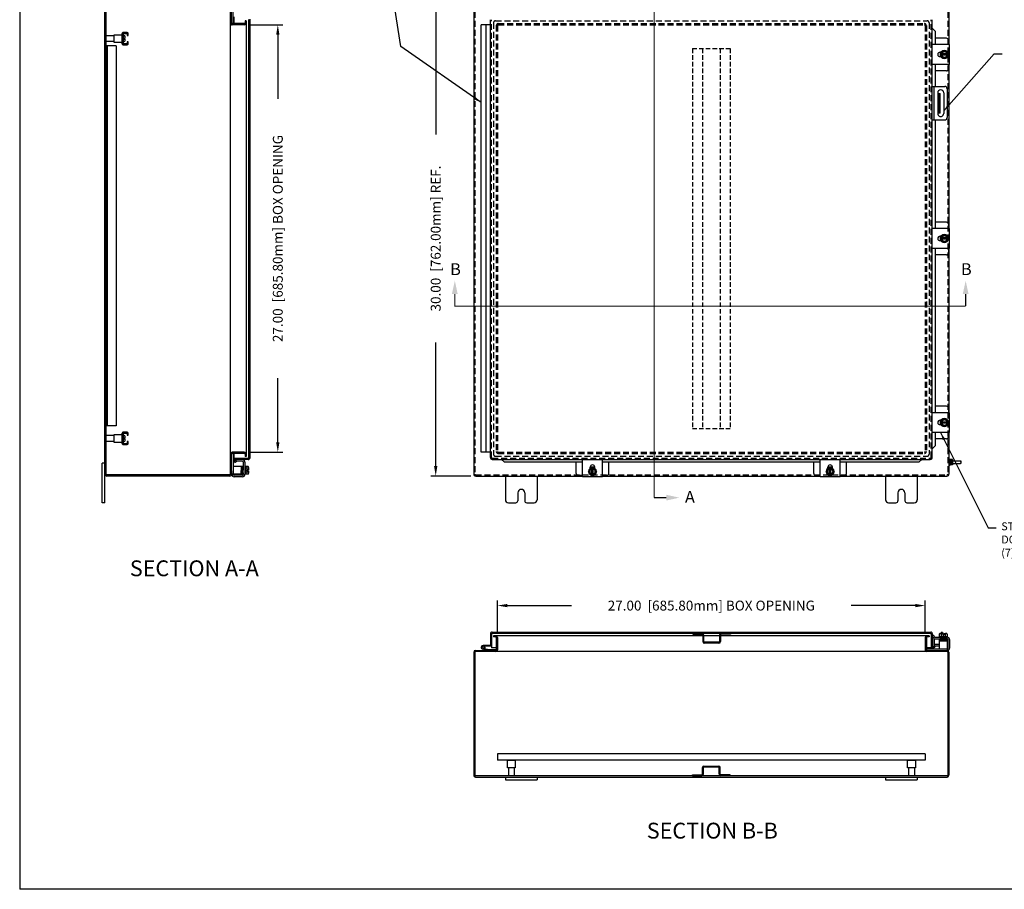
# Model space of a CAD drawing. Extents: x 0 to 126, y 0 to 83.
# Drawn here: x 0 to 62, y 0 to 55 of the extents above; entities that cross this region are included whole.
import ezdxf

# ---------------------------------------------------------------- set-up
doc = ezdxf.new("R2010")
doc.units = 0
doc.header["$LTSCALE"] = 3
doc.header["$MEASUREMENT"] = 0
doc.header["$PDMODE"] = 2
doc.header["$PDSIZE"] = -0.01
for name, pattern in [('DASHED2', [0.375, 0.25, -0.125]), ('HIDDEN', [0.1875, 0.125, -0.0625]), ('PHANTOM2', [1.25, 0.625, -0.125, 0.125, -0.125, 0.125, -0.125])]:
    doc.linetypes.add(name, pattern=pattern)
doc.layers.get('0').update_dxf_attribs({"linetype": 'CONTINUOUS'})
doc.layers.get('DEFPOINTS').update_dxf_attribs({"linetype": 'CONTINUOUS'})
for name, color, linetype in [('DIM', 3, 'CONTINUOUS'), ('HIDDEN', 2, 'HIDDEN'), ('PHANTOM', 6, 'PHANTOM2'), ('Shtdsize$0$BORDER', 170, 'CONTINUOUS'), ('TAP', 4, 'DASHED2'), ('WEBDIM', 90, 'CONTINUOUS')]:
    doc.layers.add(name, color=color, linetype=linetype)
doc.styles.add('MULTPLJL', font='MULTPLJL.SHX')
doc.styles.add('ROMANS', font='ROMANS.SHX')
doc.dimstyles.new('MACH2$7', dxfattribs={"dimtxt": 0.125, "dimasz": 0.125, "dimexe": 0.0625, "dimexo": 0.0625, "dimgap": 0.09, "dimtad": 0, "dimtih": 1, "dimtoh": 1, "dimzin": 4, "dimdsep": 46, "dimtxsty": 'ROMANS', "dimcen": 0.09, "dimadec": 0, "dimazin": 0, "dimtfac": 0.625, "dimtofl": 0, "dimtmove": 0, "dimatfit": 3, "dimfxl": 0, "dimtolj": 1, "dimtzin": 4, "dimarcsym": 0})
doc.dimstyles.new('MM2$0', dxfattribs={"dimscale": 5, "dimtxt": 0.125, "dimasz": 0.125, "dimexe": 0.0625, "dimexo": 0.0625, "dimgap": 0.09, "dimtad": 0, "dimzin": 4, "dimdsep": 46, "dimtxsty": 'ROMANS', "dimcen": 0.09, "dimadec": 0, "dimazin": 0, "dimtfac": 0.625, "dimtofl": 0, "dimtmove": 0, "dimatfit": 3, "dimfxl": 0, "dimtolj": 1, "dimtzin": 4, "dimarcsym": 0})

# ---------------------------------------------------------------- blocks, each defined once
blk = doc.blocks.new('*D7')
at = {"layer": 'DEFPOINTS', "color": 0}
for p in [(14.181, 54.607), (14.181, 27.607), (16.295, 27.607)]:
    blk.add_point(p, dxfattribs=at)
at = {"layer": 'DIM', "color": 0, "lineweight": -2}
for p, q in [((14.493, 54.607), (16.607, 54.607)), ((16.295, 53.982), (16.295, 49.935)), ((16.295, 28.232), (16.295, 32.279)), ((14.493, 27.607), (16.607, 27.607))]:
    blk.add_line(p, q, dxfattribs=at)
at = {"layer": 'DIM', "color": 0}
for points in [[(16.19, 53.982), (16.399, 53.982), (16.295, 54.607)], [(16.19, 28.232), (16.399, 28.232), (16.295, 27.607)]]:
    blk.add_solid(points, dxfattribs=at)
at = {"layer": 'DIM', "color": 0, "insert": (16.295, 41.107), "char_height": 0.625, "attachment_point": 5, "rotation": 90, "style": 'ROMANS'}
blk.add_mtext('\\A1;{27.00  [685.80mm] BOX OPENING}', dxfattribs=at)
blk = doc.blocks.new('*D8')
at = {"layer": 'DEFPOINTS', "color": 0}
for p in [(57.163, 17.922), (30.163, 15.902), (57.163, 15.904)]:
    blk.add_point(p, dxfattribs=at)
at = {"layer": 'DIM', "color": 0, "lineweight": -2}
for p, q in [((30.163, 16.214), (30.163, 18.235)), ((57.163, 16.217), (57.163, 18.235)), ((30.788, 17.922), (34.835, 17.922)), ((56.538, 17.922), (52.491, 17.922))]:
    blk.add_line(p, q, dxfattribs=at)
at = {"layer": 'DIM', "color": 0}
for points in [[(30.788, 18.027), (30.788, 17.818), (30.163, 17.922)], [(56.538, 18.027), (56.538, 17.818), (57.163, 17.922)]]:
    blk.add_solid(points, dxfattribs=at)
at = {"layer": 'DIM', "color": 0, "insert": (43.663, 17.922), "char_height": 0.625, "attachment_point": 5, "style": 'ROMANS'}
blk.add_mtext('\\A1;{27.00  [685.80mm] BOX OPENING}', dxfattribs=at)
blk = doc.blocks.new('*D11')
at = {"layer": 'DEFPOINTS', "color": 0}
for p in [(28.788, 56.107), (26.265, 26.107), (28.788, 26.107)]:
    blk.add_point(p, dxfattribs=at)
at = {"layer": 'DIM', "color": 0, "lineweight": -2}
for p, q in [((28.476, 56.107), (25.952, 56.107)), ((26.265, 55.482), (26.265, 47.674)), ((26.265, 26.732), (26.265, 34.541)), ((28.476, 26.107), (25.952, 26.107))]:
    blk.add_line(p, q, dxfattribs=at)
at = {"layer": 'DIM', "color": 0}
for points in [[(26.161, 55.482), (26.369, 55.482), (26.265, 56.107)], [(26.161, 26.732), (26.369, 26.732), (26.265, 26.107)]]:
    blk.add_solid(points, dxfattribs=at)
at = {"layer": 'DIM', "color": 0, "insert": (26.265, 41.107), "char_height": 0.625, "attachment_point": 5, "rotation": 90, "style": 'ROMANS'}
blk.add_mtext('\\A1;30.00  [762.00mm] REF.', dxfattribs=at)
blk = doc.blocks.new('Shtdsize')
at = {"layer": 'Shtdsize$0$BORDER'}
for p in [(0, 20.688), (31.625, 0)]:
    blk.add_line(p, (0, 0), dxfattribs=at)

msp = doc.modelspace()

# ---------------------------------------------------------------- linework, layer by layer
for p, q in [((5.381, 24.42), (5.381, 57.795)), ((5.456, 26.232), (5.456, 55.982)), ((13.306, 26.232), (13.306, 55.982)), ((13.381, 54.716), (13.381, 55.982)), ((13.483, 54.684), (13.483, 55.997)), ((28.663, 55.982), (28.663, 26.232)), ((13.541, 54.682), (13.541, 55.102)), ((14.306, 54.867), (14.231, 54.867)), ((14.231, 54.867), (14.231, 54.732)), ((14.306, 54.867), (14.306, 27.347)), ((14.466, 27.272), (14.466, 54.942)), ((14.541, 27.272), (14.541, 54.973)), ((29.713, 27.283), (29.713, 54.931)), ((57.613, 27.283), (57.613, 54.931)), ((13.483, 54.684), (13.403, 54.684)), ((13.541, 54.682), (13.415, 54.682)), ((13.541, 54.607), (13.415, 54.607)), ((14.181, 54.682), (13.541, 54.682)), ((14.181, 54.607), (13.541, 54.607)), ((29.137, 27.607), (29.137, 54.607)), ((29.713, 54.607), (29.137, 54.607)), ((29.447, 27.607), (29.447, 54.607)), ((57.788, 54.204), (57.613, 54.392)), ((57.788, 54.204), (57.788, 53.356)), ((5.456, 53.545), (5.456, 53.92)), ((5.956, 53.92), (5.456, 53.92)), ((5.956, 53.545), (5.456, 53.545)), ((5.956, 53.982), (6.456, 53.982)), ((5.956, 53.482), (5.956, 53.982)), ((6.456, 53.482), (5.956, 53.482)), ((6.456, 53.982), (6.456, 53.482)), ((58.504, 53.761), (57.788, 53.761)), ((58.629, 53.637), (58.629, 53.356)), ((6.081, 53.283), (5.456, 53.283)), ((58.691, 53.356), (57.613, 53.356)), ((58.172, 52.872), (58.102, 52.872)), ((58.114, 52.871), (58.114, 52.591)), ((58.379, 52.981), (58.163, 52.856)), ((58.163, 52.856), (58.163, 52.606)), ((58.379, 52.981), (58.595, 52.856)), ((58.595, 52.856), (58.595, 52.606)), ((58.691, 52.106), (58.691, 53.356)), ((58.172, 52.591), (58.102, 52.591)), ((58.595, 52.766), (58.163, 52.766)), ((58.595, 52.697), (58.163, 52.697)), ((58.163, 52.606), (58.379, 52.482)), ((58.595, 52.606), (58.379, 52.482)), ((58.691, 52.106), (57.613, 52.106)), ((57.788, 52.106), (57.788, 50.721)), ((58.504, 51.7), (57.788, 51.7)), ((58.629, 52.106), (58.629, 51.825)), ((57.613, 50.721), (58.395, 50.721)), ((57.718, 50.721), (57.718, 48.596)), ((58.551, 50.565), (58.551, 48.753)), ((57.941, 50.273), (58.107, 50.273)), ((57.957, 50.315), (57.957, 49.002)), ((58.029, 49.023), (58.029, 50.273)), ((58.107, 49.023), (58.107, 50.273)), ((58.332, 50.315), (58.332, 49.002)), ((57.613, 48.596), (58.395, 48.596)), ((57.788, 48.596), (57.788, 41.732)), ((58.107, 49.023), (57.941, 49.023)), ((58.691, 41.732), (57.613, 41.732)), ((58.504, 42.137), (57.788, 42.137)), ((58.629, 42.013), (58.629, 41.732)), ((58.691, 40.482), (58.691, 41.732)), ((58.172, 41.248), (58.102, 41.248)), ((58.114, 41.248), (58.114, 40.967)), ((58.379, 41.357), (58.163, 41.232)), ((58.163, 41.232), (58.163, 40.983)), ((58.595, 41.142), (58.163, 41.142)), ((58.595, 41.073), (58.163, 41.073)), ((58.379, 41.357), (58.595, 41.232)), ((58.595, 41.232), (58.595, 40.983)), ((58.691, 40.482), (57.613, 40.482)), ((57.788, 40.482), (57.788, 36.107)), ((58.172, 40.967), (58.102, 40.967)), ((58.163, 40.983), (58.379, 40.858)), ((58.595, 40.983), (58.379, 40.858)), ((58.629, 40.482), (58.629, 40.201)), ((58.504, 40.076), (57.788, 40.076)), ((57.788, 36.107), (57.788, 30.108)), ((58.663, 36.107), (58.663, 30.108)), ((58.504, 30.513), (57.788, 30.513)), ((58.691, 30.108), (57.613, 30.108)), ((58.629, 30.389), (58.629, 30.108)), ((58.691, 28.858), (58.691, 30.108)), ((58.172, 29.624), (58.102, 29.624)), ((58.172, 29.343), (58.102, 29.343)), ((58.114, 29.623), (58.114, 29.343)), ((58.379, 29.733), (58.163, 29.608)), ((58.163, 29.608), (58.163, 29.359)), ((58.595, 29.518), (58.163, 29.518)), ((58.595, 29.449), (58.163, 29.449)), ((58.163, 29.359), (58.379, 29.234)), ((58.379, 29.733), (58.595, 29.608)), ((58.595, 29.359), (58.379, 29.234)), ((58.595, 29.608), (58.595, 29.359)), ((5.456, 28.295), (5.456, 28.67)), ((5.956, 28.67), (5.456, 28.67)), ((5.956, 28.732), (6.456, 28.732)), ((5.956, 28.232), (5.956, 28.732)), ((6.456, 28.732), (6.456, 28.232)), ((58.691, 28.858), (57.613, 28.858)), ((57.788, 28.858), (57.788, 28.01)), ((58.629, 28.858), (58.629, 28.577)), ((58.663, 28.858), (58.663, 26.232)), ((5.956, 28.295), (5.456, 28.295)), ((6.456, 28.232), (5.956, 28.232)), ((57.788, 28.01), (57.613, 27.822)), ((58.504, 28.452), (57.788, 28.452)), ((13.381, 26.232), (13.381, 27.482)), ((13.483, 27.53), (13.417, 27.53)), ((13.541, 27.607), (13.431, 27.607)), ((13.541, 27.532), (13.431, 27.532)), ((13.483, 27.53), (13.483, 26.217)), ((14.181, 27.607), (13.541, 27.607)), ((14.181, 27.532), (13.541, 27.532)), ((13.541, 27.112), (13.541, 27.532)), ((14.231, 27.482), (14.231, 27.347)), ((29.713, 27.607), (29.137, 27.607)), ((5.381, 26.92), (5.201, 26.92)), ((5.201, 24.42), (5.201, 26.92)), ((14.416, 27.222), (13.541, 27.222)), ((13.547, 27.075), (13.586, 26.967)), ((13.586, 26.967), (13.657, 26.993)), ((13.618, 27.1), (13.657, 26.993)), ((13.636, 27.144), (13.636, 27.039)), ((14.066, 27.039), (13.636, 27.039)), ((14.416, 27.147), (13.651, 27.147)), ((14.113, 26.992), (14.113, 26.658)), ((14.218, 26.99), (14.218, 26.213)), ((14.306, 27.347), (14.231, 27.347)), ((29.838, 27.158), (57.488, 27.158)), ((30.61, 26.979), (30.416, 27.159)), ((35.538, 26.979), (30.61, 26.979)), ((35.132, 26.266), (35.132, 26.979)), ((35.538, 26.08), (35.538, 27.158)), ((36.788, 26.08), (36.788, 27.158)), ((50.538, 26.979), (36.788, 26.979)), ((37.193, 26.266), (37.193, 26.979)), ((50.132, 26.266), (50.132, 26.979)), ((50.538, 26.08), (50.538, 27.158)), ((51.788, 26.08), (51.788, 27.158)), ((56.755, 26.979), (51.788, 26.979)), ((52.193, 26.266), (52.193, 26.979)), ((56.948, 27.159), (56.755, 26.979)), ((58.788, 27.153), (58.788, 26.812)), ((58.788, 27.123), (58.794, 27.145)), ((58.788, 27.123), (58.788, 26.842)), ((58.788, 26.842), (58.794, 26.82)), ((58.892, 27.145), (58.794, 27.145)), ((58.892, 26.82), (58.794, 26.82)), ((58.891, 27.064), (58.795, 27.064)), ((58.891, 26.901), (58.795, 26.901)), ((58.898, 27.123), (58.892, 27.145)), ((58.898, 26.842), (58.892, 26.82)), ((58.898, 27.123), (58.898, 26.842)), ((58.898, 27.076), (59.398, 27.076)), ((58.898, 26.889), (59.398, 26.889)), ((59.398, 27.076), (59.413, 27.061)), ((59.413, 26.904), (59.398, 26.889)), ((59.413, 26.982), (59.413, 27.061)), ((59.413, 27.061), (59.413, 26.904)), ((13.256, 26.182), (5.506, 26.182)), ((13.256, 26.107), (5.506, 26.107)), ((13.381, 26.425), (13.381, 26.215)), ((13.983, 26.217), (13.381, 26.217)), ((13.983, 26.717), (13.483, 26.717)), ((13.486, 26.217), (13.486, 26.211)), ((14.066, 26.164), (13.532, 26.164)), ((13.983, 26.717), (13.983, 26.217)), ((13.983, 26.277), (13.996, 26.675)), ((14, 26.238), (14, 26.703)), ((14.035, 26.703), (14.035, 26.238)), ((14.07, 26.703), (14.07, 26.238)), ((14.095, 26.262), (14.095, 26.68)), ((14.113, 26.658), (14.096, 26.262)), ((14.113, 26.312), (14.113, 26.658)), ((14.113, 26.314), (14.113, 26.211)), ((14.268, 26.717), (14.218, 26.717)), ((14.268, 26.217), (14.218, 26.217)), ((14.418, 26.717), (14.268, 26.717)), ((14.268, 26.717), (14.268, 26.218)), ((14.418, 26.592), (14.268, 26.592)), ((14.418, 26.343), (14.268, 26.343)), ((14.418, 26.218), (14.268, 26.218)), ((14.355, 26.502), (14.355, 26.433)), ((14.449, 26.502), (14.355, 26.502)), ((14.449, 26.433), (14.355, 26.433)), ((14.449, 26.655), (14.449, 26.502)), ((14.449, 26.433), (14.449, 26.28)), ((28.788, 26.107), (35.538, 26.107)), ((30.663, 26.107), (30.663, 24.608)), ((32.663, 26.107), (32.663, 24.606)), ((35.538, 26.141), (35.257, 26.141)), ((36.038, 26.608), (35.913, 26.391)), ((36.038, 26.175), (35.913, 26.391)), ((36.023, 26.598), (36.023, 26.669)), ((36.303, 26.656), (36.023, 26.656)), ((36.288, 26.608), (36.038, 26.608)), ((36.288, 26.175), (36.038, 26.175)), ((36.128, 26.175), (36.128, 26.608)), ((36.198, 26.175), (36.198, 26.608)), ((36.413, 26.391), (36.288, 26.608)), ((36.413, 26.391), (36.288, 26.175)), ((36.304, 26.598), (36.304, 26.669)), ((37.068, 26.141), (36.788, 26.141)), ((36.788, 26.107), (50.538, 26.107)), ((50.538, 26.141), (50.257, 26.141)), ((51.038, 26.608), (50.914, 26.391)), ((51.038, 26.175), (50.914, 26.391)), ((51.023, 26.598), (51.023, 26.669)), ((51.303, 26.656), (51.023, 26.656)), ((51.288, 26.608), (51.038, 26.608)), ((51.288, 26.175), (51.038, 26.175)), ((51.129, 26.175), (51.129, 26.608)), ((51.198, 26.175), (51.198, 26.608)), ((51.413, 26.391), (51.288, 26.608)), ((51.413, 26.391), (51.288, 26.175)), ((51.304, 26.598), (51.304, 26.669)), ((52.068, 26.141), (51.788, 26.141)), ((51.788, 26.107), (58.538, 26.107)), ((54.663, 26.107), (54.663, 24.606)), ((56.663, 26.107), (56.663, 24.608)), ((14.062, 26.059), (13.537, 26.059)), ((35.538, 26.08), (36.788, 26.08)), ((50.538, 26.08), (51.788, 26.08)), ((31.444, 25.045), (31.444, 24.545)), ((31.882, 25.045), (31.882, 24.545)), ((55.444, 25.045), (55.444, 24.545)), ((55.882, 25.045), (55.882, 24.545)), ((5.381, 24.42), (5.201, 24.42)), ((30.851, 24.42), (31.319, 24.42)), ((32.007, 24.42), (32.475, 24.42)), ((54.851, 24.42), (55.319, 24.42)), ((56.007, 24.42), (56.475, 24.42)), ((29.838, 16.249), (57.52, 16.249)), ((29.838, 16.174), (57.488, 16.174)), ((58.251, 16.214), (58.173, 16.214)), ((58.173, 16.214), (58.173, 16.157)), ((58.251, 16.214), (58.251, 16.157)), ((29.713, 16.124), (29.713, 15.437)), ((29.788, 16.124), (29.788, 15.437)), ((29.913, 16.014), (29.913, 15.939)), ((43.118, 16.014), (29.913, 16.014)), ((30.051, 15.939), (29.913, 15.939)), ((30.088, 15.902), (30.088, 15.249)), ((30.163, 15.906), (30.163, 15.122)), ((44.183, 16.014), (43.178, 16.014)), ((57.413, 16.014), (44.243, 16.014)), ((57.163, 15.904), (57.163, 15.249)), ((57.238, 15.902), (57.238, 15.249)), ((57.413, 15.939), (57.276, 15.939)), ((57.413, 16.014), (57.413, 15.939)), ((57.538, 16.124), (57.538, 15.249)), ((57.613, 16.155), (57.613, 15.359)), ((57.718, 16.035), (57.613, 16.035)), ((57.618, 15.77), (57.618, 15.345)), ((57.718, 16.035), (57.718, 15.916)), ((57.723, 15.774), (57.723, 15.345)), ((57.77, 15.821), (58.112, 15.821)), ((57.772, 15.926), (58.548, 15.926)), ((58.053, 15.976), (58.053, 15.926)), ((58.053, 15.691), (58.053, 15.191)), ((58.053, 15.691), (58.553, 15.691)), ((58.054, 16.127), (58.054, 15.976)), ((58.054, 15.976), (58.553, 15.976)), ((58.067, 15.779), (58.532, 15.779)), ((58.067, 15.744), (58.532, 15.744)), ((58.532, 15.709), (58.067, 15.709)), ((58.508, 15.804), (58.091, 15.804)), ((58.494, 15.691), (58.096, 15.705)), ((58.551, 15.821), (58.112, 15.821)), ((58.113, 15.821), (58.509, 15.805)), ((58.116, 16.157), (58.269, 16.157)), ((58.178, 16.127), (58.178, 15.976)), ((58.269, 16.157), (58.269, 16.063)), ((58.269, 16.063), (58.338, 16.063)), ((58.338, 16.157), (58.491, 16.157)), ((58.338, 16.157), (58.338, 16.063)), ((58.428, 16.127), (58.428, 15.976)), ((58.553, 16.127), (58.553, 15.976)), ((58.553, 15.976), (58.553, 15.926)), ((58.553, 15.691), (58.553, 15.089)), ((58.598, 15.774), (58.598, 15.241)), ((58.703, 15.77), (58.703, 15.241)), ((28.663, 14.981), (28.663, 7.197)), ((28.738, 14.977), (28.738, 7.202)), ((28.774, 15.089), (30.051, 15.089)), ((58.551, 15.014), (28.776, 15.014)), ((29.508, 15.093), (29.228, 15.168)), ((29.78, 15.409), (29.26, 15.409)), ((29.524, 15.151), (29.345, 15.199)), ((29.78, 15.349), (29.365, 15.349)), ((29.539, 15.149), (30.057, 15.149)), ((29.713, 15.437), (29.788, 15.437)), ((29.788, 15.437), (29.788, 15.249)), ((30.088, 15.249), (29.788, 15.249)), ((30.057, 15.149), (30.057, 15.089)), ((30.088, 15.249), (30.088, 15.127)), ((57.163, 15.249), (57.163, 15.123)), ((57.238, 15.249), (57.238, 15.127)), ((57.648, 15.249), (57.238, 15.249)), ((57.243, 15.191), (57.243, 15.108)), ((57.243, 15.191), (58.553, 15.191)), ((57.276, 15.089), (58.552, 15.089)), ((57.618, 15.345), (57.723, 15.345)), ((57.66, 15.326), (57.767, 15.365)), ((57.686, 15.256), (57.793, 15.295)), ((57.793, 15.295), (57.767, 15.365)), ((58.053, 15.365), (57.77, 15.365)), ((58.053, 15.47), (57.771, 15.47)), ((58.588, 14.977), (58.588, 7.202)), ((58.663, 14.978), (58.663, 7.2)), ((57.169, 8.558), (30.163, 8.558)), ((30.163, 8.558), (30.163, 8.164)), ((57.169, 8.164), (30.163, 8.164)), ((30.788, 7.664), (30.788, 8.164)), ((30.788, 8.164), (31.288, 8.164)), ((31.288, 8.164), (31.288, 7.664)), ((56.044, 7.664), (56.044, 8.164)), ((56.044, 8.164), (56.544, 8.164)), ((56.544, 8.164), (56.544, 7.664)), ((57.169, 8.558), (57.169, 8.164)), ((31.288, 7.664), (30.788, 7.664)), ((30.851, 7.664), (30.851, 7.164)), ((31.226, 7.664), (31.226, 7.164)), ((56.544, 7.664), (56.044, 7.664)), ((56.106, 7.664), (56.106, 7.164)), ((56.481, 7.664), (56.481, 7.164)), ((58.551, 7.164), (28.776, 7.164)), ((28.776, 7.089), (58.551, 7.089)), ((30.663, 7.089), (30.663, 6.909)), ((30.663, 6.909), (32.663, 6.909)), ((31.226, 7.164), (30.851, 7.164)), ((32.663, 7.089), (32.663, 6.909)), ((54.663, 7.089), (54.663, 6.909)), ((54.663, 6.909), (56.663, 6.909)), ((56.481, 7.164), (56.106, 7.164)), ((56.663, 7.089), (56.663, 6.909))]:
    msp.add_line(p, q)
at = {"ltscale": 0.375}
for p, q in [((6.554, 54.014), (6.514, 54.014)), ((6.514, 53.451), (6.514, 54.014)), ((6.514, 53.545), (6.514, 53.92)), ((6.554, 53.451), (6.554, 54.014)), ((6.554, 53.919), (6.603, 53.919)), ((6.554, 53.546), (6.554, 53.919)), ((6.554, 53.546), (6.603, 53.546)), ((6.596, 53.762), (6.664, 53.762)), ((6.596, 53.702), (6.596, 53.762)), ((6.596, 53.702), (6.664, 53.702)), ((6.664, 53.762), (6.664, 53.858)), ((6.664, 53.607), (6.664, 53.702)), ((6.554, 53.451), (6.514, 53.451)), ((6.554, 28.764), (6.514, 28.764)), ((6.514, 28.201), (6.514, 28.764)), ((6.514, 28.295), (6.514, 28.67)), ((6.554, 28.201), (6.554, 28.764)), ((6.554, 28.669), (6.603, 28.669)), ((6.554, 28.296), (6.554, 28.669)), ((6.664, 28.512), (6.664, 28.608)), ((6.554, 28.201), (6.514, 28.201)), ((6.554, 28.296), (6.603, 28.296)), ((6.596, 28.512), (6.664, 28.512)), ((6.596, 28.452), (6.596, 28.512)), ((6.596, 28.452), (6.664, 28.452)), ((6.664, 28.357), (6.664, 28.452))]:
    msp.add_line(p, q, dxfattribs=at)
at = {"ltscale": 0.75}
for p, q in [((5.531, 53.283), (5.531, 29.283)), ((6.081, 53.283), (6.081, 29.283)), ((6.081, 29.283), (5.456, 29.283)), ((42.493, 16.174), (42.493, 16.114)), ((42.493, 16.174), (43.078, 16.174)), ((44.868, 16.174), (44.283, 16.174)), ((44.868, 16.174), (44.868, 16.114)), ((42.493, 16.114), (43.078, 16.114)), ((43.118, 16.074), (43.118, 15.649)), ((43.178, 16.074), (43.178, 15.649)), ((44.143, 15.609), (43.218, 15.609)), ((44.143, 15.549), (43.218, 15.549)), ((44.183, 16.074), (44.183, 15.649)), ((44.243, 16.074), (44.243, 15.649)), ((44.868, 16.114), (44.283, 16.114)), ((43.1, 7.264), (43.1, 7.689)), ((43.16, 7.264), (43.16, 7.689)), ((43.2, 7.789), (44.125, 7.789)), ((43.2, 7.729), (44.125, 7.729)), ((44.165, 7.264), (44.165, 7.689)), ((44.225, 7.264), (44.225, 7.689)), ((42.475, 7.224), (43.06, 7.224)), ((42.475, 7.164), (42.475, 7.224)), ((42.475, 7.164), (43.06, 7.164)), ((44.85, 7.224), (44.265, 7.224)), ((44.85, 7.164), (44.265, 7.164)), ((44.85, 7.164), (44.85, 7.224))]:
    msp.add_line(p, q, dxfattribs=at)
at = {"ltscale": 0.5}
for p, q in [((6.514, 53.451), (6.514, 53.427)), ((6.514, 28.201), (6.514, 28.177))]:
    msp.add_line(p, q, dxfattribs=at)
at = {"ltscale": 0.2}
for p, q in [((58.663, 27.185), (58.663, 26.779)), ((58.663, 27.185), (58.696, 27.185)), ((58.663, 27.153), (58.663, 26.812)), ((58.663, 26.779), (58.696, 26.779)), ((58.696, 27.185), (58.696, 26.779)), ((58.696, 27.089), (58.696, 26.876)), ((58.709, 27.076), (58.696, 27.076)), ((58.709, 26.889), (58.696, 26.889)), ((58.709, 27.17), (58.709, 26.795)), ((58.709, 27.17), (58.74, 27.17)), ((58.709, 26.795), (58.74, 26.795)), ((58.74, 27.17), (58.74, 26.795)), ((58.788, 27.153), (58.741, 27.153)), ((58.788, 26.99), (58.741, 26.99)), ((58.788, 26.975), (58.741, 26.975)), ((58.788, 26.812), (58.741, 26.812))]:
    msp.add_line(p, q, dxfattribs=at)
for points in [[(58.663, 55.984), (58.663, 53.356)], [(58.663, 52.106), (58.663, 41.732)], [(58.663, 40.482), (58.663, 36.107)]]:
    msp.add_lwpolyline(points)
at = {"ltscale": 0.5}
for points in [[(6.761, 54.068, -0.414214), (6.791, 54.038), (6.791, 53.929), (6.849, 53.929), (6.849, 54.038, 0.414214), (6.761, 54.126), (6.544, 54.126, 0.414214), (6.456, 54.038), (6.456, 53.427, 0.414214), (6.544, 53.339), (6.761, 53.339, 0.414214), (6.849, 53.427), (6.849, 53.535), (6.791, 53.535), (6.791, 53.427, -0.414214), (6.761, 53.397), (6.544, 53.397, -0.414214), (6.514, 53.427), (6.514, 54.038, -0.414214), (6.544, 54.068)], [(6.761, 28.818, -0.414214), (6.791, 28.788), (6.791, 28.679), (6.849, 28.679), (6.849, 28.788, 0.414214), (6.761, 28.876), (6.544, 28.876, 0.414214), (6.456, 28.788), (6.456, 28.177, 0.414214), (6.544, 28.089), (6.761, 28.089, 0.414214), (6.849, 28.177), (6.849, 28.286), (6.791, 28.286), (6.791, 28.177, -0.414214), (6.761, 28.147), (6.544, 28.147, -0.414214), (6.514, 28.177), (6.514, 28.788, -0.414214), (6.544, 28.818)]]:
    msp.add_lwpolyline(points, format="xyb", close=True, dxfattribs=at)
msp.add_circle((29.26, 15.286), 0.0636)
for centre, radius, start, end in [((13.415, 54.716), 0.109, 179.99998, 251.82649), ((13.415, 54.716), 0.034, 179.99998, 269.99998), ((14.181, 54.732), 0.05, 269.99998, 359.99996), ((14.181, 54.732), 0.125, 269.99998, 359.99996), ((13.415, 54.716), 0.109, 251.82649, 269.99998), ((58.504, 53.637), 0.125, 359.99996, 89.99993), ((58.102, 52.731), 0.141, 90.00004, 269.99989), ((58.379, 52.731), 0.25, 90.00004, 89.99996), ((58.379, 52.731), 0.216, 9.24711, 170.75276), ((58.379, 52.731), 0.169, 11.84805, 168.15188), ((58.379, 52.731), 0.216, 189.24735, 350.75263), ((58.379, 52.731), 0.169, 191.84828, 348.1517), ((58.504, 51.825), 0.125, 270.00002, 359.99996), ((58.145, 50.315), 0.187, 0.00004, 179.99996), ((58.395, 50.565), 0.156, 0.00004, 89.99998), ((58.145, 49.002), 0.187, 179.99996, 359.99998), ((58.395, 48.753), 0.156, 269.99996, 359.99996), ((58.504, 42.013), 0.125, 359.99996, 89.99993), ((58.102, 41.107), 0.141, 90.00004, 269.99989), ((58.379, 41.107), 0.25, 90.00004, 89.99996), ((58.379, 41.107), 0.216, 9.24711, 170.75276), ((58.379, 41.107), 0.216, 189.24735, 350.75263), ((58.379, 41.107), 0.169, 11.84805, 168.15188), ((58.379, 41.107), 0.169, 191.84828, 348.1517), ((58.504, 40.201), 0.125, 270.00002, 359.99996), ((58.504, 30.389), 0.125, 359.99996, 89.99993), ((58.102, 29.483), 0.141, 90.00004, 269.99989), ((58.379, 29.483), 0.25, 90.00004, 89.99996), ((58.379, 29.483), 0.216, 9.24711, 170.75276), ((58.379, 29.483), 0.216, 189.24735, 350.75263), ((58.379, 29.483), 0.169, 11.84805, 168.15188), ((58.379, 29.483), 0.169, 191.84828, 348.1517), ((58.504, 28.577), 0.125, 270.00002, 359.99996), ((13.431, 27.482), 0.125, 113.57969, 179.99998), ((13.431, 27.482), 0.125, 90.00002, 113.57969), ((13.431, 27.482), 0.05, 90.00002, 179.99998), ((14.181, 27.482), 0.125, 359.99998, 90.00002), ((14.181, 27.482), 0.05, 359.99998, 90.00002), ((13.651, 27.112), 0.11, 161.40127, 200.00003), ((13.651, 27.112), 0.11, 90.00002, 161.40657), ((13.651, 27.112), 0.035, 90.00029, 199.99998), ((14.062, 26.988), 0.156, 359.99998, 89.99996), ((14.066, 26.992), 0.0469, 359.99998, 89.99996), ((14.416, 27.272), 0.125, 269.99998, 359.99996), ((14.416, 27.272), 0.05, 269.99998, 359.99996), ((29.838, 27.283), 0.125, 179.99998, 269.99996), ((36.163, 26.669), 0.141, 0.00004, 179.99991), ((51.163, 26.669), 0.141, 0.00004, 179.99991), ((57.488, 27.283), 0.125, 269.99996, 0.00002), ((58.923, 27.104), 0.134, 162.41205, 197.58795), ((59.317, 26.982), 0.528, 171.15393, 188.84607), ((58.923, 26.861), 0.134, 162.41205, 197.58795), ((58.763, 27.104), 0.134, 342.41205, 17.58795), ((58.369, 26.982), 0.528, 351.15393, 8.84607), ((58.763, 26.861), 0.134, 342.41205, 17.58795), ((5.506, 26.232), 0.125, 179.99998, 269.99998), ((5.506, 26.232), 0.05, 179.99998, 269.99998), ((13.256, 26.232), 0.125, 269.99998, 359.99996), ((13.256, 26.232), 0.05, 269.99998, 359.99996), ((13.537, 26.215), 0.156, 180, 270), ((13.532, 26.211), 0.0468, 180, 270), ((14, 26.658), 0.0175, 101.79357, 179.99998), ((14, 26.276), 0.0175, 180.00004, 269.99998), ((14.018, 26.703), 0.0175, 359.99998, 179.99993), ((14.018, 26.238), 0.0175, 180.00004, 269.99998), ((14.018, 26.238), 0.0175, 269.99998, 359.99996), ((14.053, 26.703), 0.0175, 359.99998, 179.99998), ((14.053, 26.238), 0.0175, 180.00002, 0.00004), ((14.062, 26.215), 0.156, 269.99998, 359.99996), ((14.066, 26.211), 0.0469, 270, 6.56816), ((14.083, 26.68), 0.0125, 359.99998, 179.99998), ((14.083, 26.262), 0.0125, 180.00002, 0.00004), ((14.095, 26.658), 0.0175, 359.99998, 89.99996), ((14.369, 26.655), 0.0796, 308.33359, 51.66637), ((14.176, 26.467), 0.273, 7.31309, 27.21539), ((14.176, 26.467), 0.273, 332.7845, 352.68685), ((14.369, 26.28), 0.0796, 308.33343, 51.66654), ((28.788, 26.232), 0.125, 180.00002, 269.99995), ((35.257, 26.266), 0.125, 180.00004, 269.99996), ((36.163, 26.391), 0.25, 270.00004, 269.99996), ((36.163, 26.391), 0.216, 99.24737, 260.75265), ((36.163, 26.391), 0.169, 101.8483, 258.15172), ((36.163, 26.391), 0.216, 279.24711, 80.75278), ((36.163, 26.391), 0.169, 281.84805, 78.1519), ((37.068, 26.266), 0.125, 269.99996, 359.99993), ((50.257, 26.266), 0.125, 180.00004, 269.99996), ((51.163, 26.391), 0.25, 270.00004, 269.99996), ((51.163, 26.391), 0.216, 99.24737, 260.75265), ((51.163, 26.391), 0.169, 101.8483, 258.15172), ((51.163, 26.391), 0.216, 279.24711, 80.75278), ((51.163, 26.391), 0.169, 281.84805, 78.1519), ((52.068, 26.266), 0.125, 269.99996, 359.99993), ((58.538, 26.232), 0.125, 270.00018, 0), ((31.663, 25.045), 0.219, 0, 179.99996), ((55.663, 25.045), 0.219, 0, 179.99996), ((30.851, 24.608), 0.188, 179.99996, 270), ((31.319, 24.545), 0.125, 270.00002, 0), ((32.007, 24.545), 0.125, 179.99996, 270), ((32.475, 24.608), 0.188, 270.00002, 0), ((54.851, 24.608), 0.188, 179.99996, 270), ((55.319, 24.545), 0.125, 270.00002, 0), ((56.007, 24.545), 0.125, 179.99996, 270), ((56.475, 24.608), 0.188, 270.00002, 0), ((29.838, 16.124), 0.125, 90.00004, 180.00002), ((29.838, 16.124), 0.05, 90.00004, 180.00002), ((57.488, 16.124), 0.05, 359.99998, 90.00004), ((57.519, 16.155), 0.094, 359.99998, 90.00004), ((30.051, 15.902), 0.113, 0, 89.99998), ((30.051, 15.902), 0.0375, 0, 89.99998), ((57.276, 15.902), 0.113, 89.99998, 178.74255), ((57.276, 15.902), 0.0375, 89.99998, 180.00002), ((57.774, 15.77), 0.156, 89.99998, 179.99996), ((57.77, 15.774), 0.0469, 89.99998, 179.99996), ((58.067, 15.761), 0.0175, 89.99998, 270), ((58.067, 15.726), 0.0175, 89.99998, 269.99995), ((58.116, 16.078), 0.0796, 38.33357, 141.66637), ((58.091, 15.791), 0.0125, 89.99998, 270), ((58.112, 15.804), 0.0175, 89.99998, 179.99996), ((58.112, 15.709), 0.0175, 179.99998, 269.99996), ((58.303, 15.884), 0.273, 97.31309, 117.21539), ((58.303, 15.884), 0.273, 62.78452, 82.68687), ((58.491, 16.078), 0.0796, 38.33341, 141.66654), ((58.494, 15.709), 0.0175, 270.00002, 359.99998), ((58.508, 15.791), 0.0125, 270.00002, 90.00004), ((58.532, 15.761), 0.0175, 270.00002, 90.00004), ((58.532, 15.726), 0.0175, 359.99998, 89.99998), ((58.532, 15.726), 0.0175, 270.00002, 359.99998), ((58.551, 15.774), 0.0469, 359.99998, 96.56817), ((58.547, 15.77), 0.156, 359.99998, 89.99998), ((28.776, 14.977), 0.113, 89.99998, 177.53678), ((28.776, 14.977), 0.0375, 89.99998, 180.00002), ((29.26, 15.287), 0.122, 89.99998, 254.99998), ((29.26, 15.287), 0.122, 314.32305, 30.6774), ((29.426, 15.209), 0.12, 254.99967, 269.99964), ((29.539, 15.209), 0.06, 254.99967, 269.99964), ((29.78, 15.429), 0.02, 269.99996, 294.99714), ((29.78, 15.429), 0.08, 269.99996, 276.06424), ((30.051, 15.127), 0.0375, 270.00002, 0), ((30.051, 15.127), 0.113, 270.00002, 357.55021), ((30.069, 15.123), 0.094, 338.79749, 359.99998), ((57.276, 15.127), 0.113, 181.39886, 199.47143), ((57.276, 15.127), 0.113, 199.47143, 270.00002), ((57.276, 15.127), 0.0375, 180.00002, 270), ((57.648, 15.359), 0.11, 180.00004, 271.97782), ((57.648, 15.359), 0.035, 180.00031, 289.99996), ((57.648, 15.359), 0.11, 271.97788, 290.00001), ((57.771, 15.523), 0.0525, 203.73735, 270.00002), ((57.771, 15.523), 0.158, 252.23382, 270.00002), ((58.551, 15.241), 0.152, 270, 0), ((58.551, 15.241), 0.0469, 270, 0), ((58.551, 14.977), 0.113, 0, 89.99998), ((58.551, 14.977), 0.0375, 0, 89.99998), ((28.776, 7.202), 0.113, 182.46322, 270.00002), ((28.776, 7.202), 0.0375, 180.00002, 270), ((58.551, 7.202), 0.0375, 270.00002, 0), ((58.551, 7.202), 0.113, 270.00002, 0)]:
    msp.add_arc(centre, radius, start, end)
at = {"ltscale": 0.375}
for centre, start, end in [((6.603, 53.858), 0, 90), ((6.603, 53.607), 270, 360), ((6.603, 28.608), 0, 90), ((6.603, 28.357), 270, 360)]:
    msp.add_arc(centre, 0.061, start, end, dxfattribs=at)
at = {"ltscale": 0.75}
for centre, radius, start, end in [((43.078, 16.074), 0.1, 0, 90), ((44.283, 16.074), 0.1, 90, 180), ((43.078, 16.074), 0.04, 0, 90), ((43.218, 15.649), 0.1, 180, 270), ((43.218, 15.649), 0.04, 180, 270), ((44.143, 15.649), 0.04, 270, 0), ((44.143, 15.649), 0.1, 270, 0), ((44.283, 16.074), 0.04, 90, 180), ((43.2, 7.689), 0.1, 90, 180), ((43.2, 7.689), 0.04, 90, 180), ((44.125, 7.689), 0.1, 0, 90), ((44.125, 7.689), 0.04, 0, 90), ((43.06, 7.264), 0.1, 270, 0), ((43.06, 7.264), 0.04, 270, 0), ((44.265, 7.264), 0.1, 180, 270), ((44.265, 7.264), 0.04, 180, 270)]:
    msp.add_arc(centre, radius, start, end, dxfattribs=at)
at = {"layer": 'HIDDEN'}
for p, q in [((28.738, 55.982), (28.738, 26.232)), ((58.588, 55.982), (58.588, 26.231)), ((29.788, 27.282), (29.788, 54.932)), ((29.913, 54.732), (29.913, 27.482)), ((30.038, 54.857), (57.288, 54.857)), ((57.413, 54.732), (57.413, 27.482)), ((57.538, 27.282), (57.538, 54.932)), ((30.088, 54.558), (30.088, 27.657)), ((30.163, 54.558), (30.163, 27.657)), ((30.213, 54.683), (57.113, 54.683)), ((30.213, 54.607), (57.113, 54.607)), ((57.163, 54.557), (57.163, 27.657)), ((57.238, 54.558), (57.238, 27.657)), ((30.038, 27.357), (57.288, 27.357)), ((30.213, 27.607), (57.113, 27.607)), ((30.213, 27.532), (57.113, 27.532)), ((29.838, 27.232), (57.488, 27.232)), ((28.788, 26.182), (58.541, 26.182))]:
    msp.add_line(p, q, dxfattribs=at)
at = {"layer": 'HIDDEN', "ltscale": 0.75}
for p, q in [((42.476, 53.107), (44.851, 53.107)), ((42.476, 53.107), (42.476, 29.107)), ((43.101, 53.107), (43.101, 29.107)), ((44.226, 53.107), (44.226, 29.107)), ((44.851, 53.107), (44.851, 29.107)), ((42.476, 29.107), (44.851, 29.107))]:
    msp.add_line(p, q, dxfattribs=at)
at = {"layer": 'HIDDEN'}
for centre, radius, start, end in [((30.038, 54.732), 0.125, 89.99982, 180.00002), ((57.288, 54.732), 0.125, 0, 90.00086), ((30.213, 54.558), 0.125, 90.00004, 180.00002), ((30.213, 54.557), 0.05, 89.99965, 180.00002), ((57.113, 54.558), 0.125, 0.00001, 89.999), ((57.113, 54.557), 0.05, 0, 89.99856), ((30.038, 27.482), 0.125, 179.99998, 270.00018), ((30.213, 27.657), 0.125, 179.99998, 269.99996), ((30.213, 27.657), 0.05, 179.99998, 270.00035), ((57.113, 27.657), 0.05, 270.00144, 360), ((57.113, 27.657), 0.125, 270.001, 359.99999), ((57.288, 27.482), 0.125, 269.99914, 0), ((29.838, 27.282), 0.05, 179.99998, 270.00002), ((57.488, 27.282), 0.05, 269.99729, 0.00001), ((28.788, 26.232), 0.05, 179.99998, 269.99996), ((58.538, 26.232), 0.05, 270.00056, 359.99999)]:
    msp.add_arc(centre, radius, start, end, dxfattribs=at)
at = {"layer": 'PHANTOM', "const_width": 0.0667}
for points in [[(40.815, 57.301), (40.051, 57.301), (40.051, 24.738)], [(27.471, 37.608), (27.471, 36.843), (59.721, 36.843)], [(59.721, 36.843), (59.721, 37.608)], [(40.051, 24.738), (40.815, 24.738)]]:
    msp.add_lwpolyline(points, dxfattribs=at)
at = {"layer": 'PHANTOM', "linetype": 'ByBlock'}
for points in [[(27.651, 37.608), (27.287, 37.608), (27.471, 38.441)], [(59.901, 37.608), (59.537, 37.608), (59.721, 38.441)], [(40.816, 24.558), (40.816, 24.922), (41.648, 24.738)]]:
    msp.add_solid(points, dxfattribs=at)
at = {"layer": 'TAP', "ltscale": 0.2}
for p, q in [((58.709, 27.061), (58.696, 27.061)), ((58.709, 26.904), (58.696, 26.904))]:
    msp.add_line(p, q, dxfattribs=at)
at = {"layer": 'TAP', "ltscale": 0.25}
for p, q in [((58.898, 27.061), (59.413, 27.061)), ((58.898, 26.904), (59.413, 26.904))]:
    msp.add_line(p, q, dxfattribs=at)

# ---------------------------------------------------------------- block references
at = {"layer": 'DIM', "xscale": 4, "yscale": 4, "zscale": 4}
msp.add_blockref('Shtdsize', (0, 0), dxfattribs=at)

# ---------------------------------------------------------------- texts
at = {"layer": 'PHANTOM', "style": 'MULTPLJL'}
for s, height, p in [('B', 0.75, (27.178, 38.797)), ('B', 0.75, (59.428, 38.797)), ('A', 0.75, (42.001, 24.415)), ('%%USECTION A-A', 1, (6.953, 19.777)), ('%%USECTION B-B', 1, (39.589, 3.206))]:
    msp.add_text(s, height=height, dxfattribs=at).set_placement(p)
at = {"layer": 'WEBDIM', "insert": (61.967, 22.03), "char_height": 0.5, "attachment_point": 4, "style": 'ROMANS'}
msp.add_mtext('{STAINLESS STEEL}\\P{DOOR CLAMP}\\P{(7) PLACES}', dxfattribs=at)

# ---------------------------------------------------------------- dimensions: what is measured, and where the dimension line sits
at = {"layer": 'DIM'}
for base, p1, p2, text, picture, middle in [((26.265, 26.107), (28.788, 56.107), (28.788, 26.107), '<> REF.', '*D11', (26.265, 41.107)), ((16.295, 27.607), (14.181, 54.607), (14.181, 27.607), '{<> BOX OPENING}', '*D7', (16.295, 41.107))]:
    dim = msp.add_linear_dim(base=base, p1=p1, p2=p2, angle=90, text=text, dimstyle='MM2$0', override={"dimpost": ' '}, dxfattribs=at)
    dim.commit()
    dim.dimension.update_dxf_attribs({"geometry": picture, "text_midpoint": middle})
dim = msp.add_linear_dim(base=(57.163, 17.922), p1=(30.163, 15.902), p2=(57.163, 15.904), text='{<> BOX OPENING}', dimstyle='MM2$0', override={"dimpost": ' '}, dxfattribs=at)
dim.commit()
dim.dimension.update_dxf_attribs({"geometry": '*D8', "text_midpoint": (43.663, 17.922)})

# ---------------------------------------------------------------- leaders
at = {"layer": 'WEBDIM'}
for points in [[(29.137, 49.692), (24.063, 53.243), (23.424, 57.322), (22.924, 57.322)], [(58.332, 49.18), (61.521, 52.771), (62.021, 52.771)], [(58.133, 28.858), (61.146, 22.842), (61.646, 22.842)]]:
    msp.add_leader(points, dimstyle='MACH2$7', override={"dimscale": 4}, dxfattribs=at)

doc.saveas('drawing.dxf')
